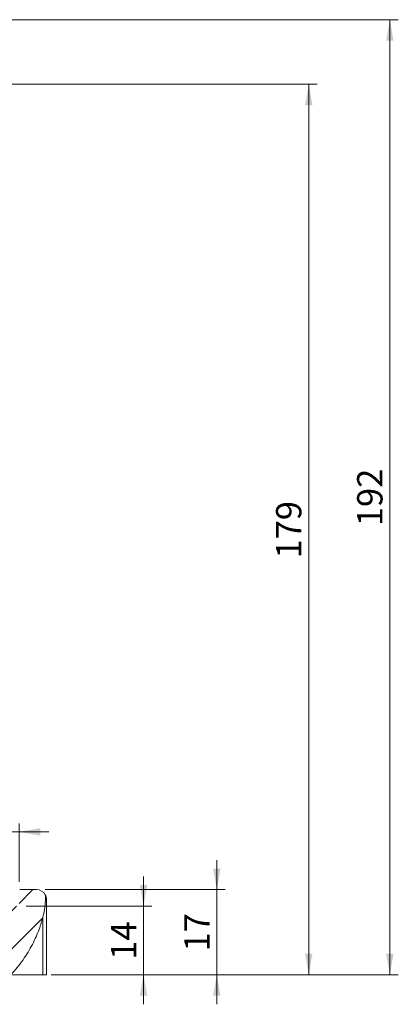
# Model space of a CAD drawing. Units: millimetres. Extents: x 0 to 420, y 0 to 297.
# Drawn here: x 164 to 209, y 76 to 192 of the extents above; entities that cross this region are included whole.
import ezdxf

# ---------------------------------------------------------------- set-up
doc = ezdxf.new("R2010")
doc.units = ezdxf.units.MM
doc.linetypes.add('SLD-Durchgehend', pattern=[0])
doc.styles.add('SLDTEXTSTYLE0', font='ARIAL.TTF', dxfattribs={"width": 0.948})
doc.dimstyles.new('SLDDIMSTYLE2', dxfattribs={"dimtxt": 3, "dimasz": 2.5, "dimexe": 0, "dimexo": 0.0625, "dimgap": 0.75, "dimtad": 1, "dimdec": 0, "dimlfac": 1.7, "dimrnd": 1e-09, "dimzin": 12, "dimdsep": 46, "dimtxsty": 'SLDTEXTSTYLE0', "dimsah": 1, "dimcen": 0.09, "dimadec": 0, "dimazin": 3, "dimtfac": 1, "dimtdec": 3, "dimtmove": 0, "dimatfit": 0, "dimfxl": 1, "dimfrac": 2, "dimtolj": 1, "dimtzin": 12, "dimarcsym": 0})
doc.dimstyles.new('SLDDIMSTYLE3', dxfattribs={"dimtxt": 3, "dimasz": 2.5, "dimexe": 0, "dimexo": 0.0625, "dimgap": 0.75, "dimtad": 1, "dimdec": 0, "dimlfac": 1.7, "dimrnd": 1e-09, "dimzin": 12, "dimdsep": 46, "dimtxsty": 'SLDTEXTSTYLE0', "dimsah": 1, "dimcen": 0.09, "dimadec": 0, "dimazin": 3, "dimtfac": 1, "dimtdec": 3, "dimtofl": 0, "dimtmove": 0, "dimatfit": 3, "dimfxl": 1, "dimfrac": 2, "dimtolj": 1, "dimtzin": 12, "dimarcsym": 0})
doc.dimstyles.new('SLDDIMSTYLE4', dxfattribs={"dimtxt": 3, "dimasz": 2.5, "dimexe": 0, "dimexo": 0.0625, "dimgap": 0.75, "dimtad": 1, "dimdec": 3, "dimlfac": 1.7, "dimrnd": 1e-09, "dimzin": 12, "dimdsep": 46, "dimtxsty": 'SLDTEXTSTYLE0', "dimsah": 1, "dimcen": 0.09, "dimadec": 0, "dimazin": 3, "dimtfac": 1, "dimtdec": 3, "dimtmove": 0, "dimatfit": 0, "dimfxl": 1, "dimfrac": 2, "dimtolj": 1, "dimtzin": 12, "dimarcsym": 0})

# ---------------------------------------------------------------- blocks, each defined once
blk = doc.blocks.new('_D_1')
at = {"color": 7, "linetype": 'SLD-Durchgehend', "lineweight": 0}
for p, q in [((187.54, 89.44), (187.54, 92.94)), ((167.21, 89.44), (188.54, 89.44)), ((187.54, 89.44), (187.54, 79.36)), ((167.94, 79.36), (188.54, 79.36)), ((187.54, 79.36), (187.54, 75.86))]:
    blk.add_line(p, q, dxfattribs=at)
for points in [[(187.54, 89.44), (187.98, 91.94), (187.1, 91.94)], [(187.54, 79.36), (187.1, 76.86), (187.98, 76.86)]]:
    blk.add_solid(points, dxfattribs=at)
at = {"color": 7, "linetype": 'SLD-Durchgehend', "lineweight": 0, "insert": (183.68, 82.11), "char_height": 3, "attachment_point": 1, "rotation": 90, "style": 'SLDTEXTSTYLE0'}
blk.add_mtext('17', dxfattribs=at)
blk = doc.blocks.new('_D_2')
at = {"color": 7, "linetype": 'SLD-Durchgehend', "lineweight": 0}
for p, q in [((134.97, 192.49), (209.02, 192.49)), ((208.02, 79.36), (208.02, 192.49)), ((167.94, 79.36), (209.02, 79.36))]:
    blk.add_line(p, q, dxfattribs=at)
for points in [[(208.02, 192.49), (207.58, 189.99), (208.46, 189.99)], [(208.02, 79.36), (208.46, 81.86), (207.58, 81.86)]]:
    blk.add_solid(points, dxfattribs=at)
at = {"color": 7, "linetype": 'SLD-Durchgehend', "lineweight": 0, "insert": (204.15, 132.49), "char_height": 3, "attachment_point": 1, "rotation": 90, "style": 'SLDTEXTSTYLE0'}
blk.add_mtext('192', dxfattribs=at)
blk = doc.blocks.new('_D_3')
at = {"color": 7, "linetype": 'SLD-Durchgehend', "lineweight": 0}
for p, q in [((149.44, 91.63), (149.44, 97.28)), ((164.14, 90.38), (164.14, 97.28)), ((149.44, 96.28), (145.94, 96.28)), ((149.44, 96.28), (164.14, 96.28)), ((164.14, 96.28), (167.64, 96.28))]:
    blk.add_line(p, q, dxfattribs=at)
for points in [[(149.44, 96.28), (146.94, 96.72), (146.94, 95.84)], [(164.14, 96.28), (166.64, 95.84), (166.64, 96.72)]]:
    blk.add_solid(points, dxfattribs=at)
at = {"color": 7, "linetype": 'SLD-Durchgehend', "lineweight": 0, "char_height": 3, "attachment_point": 1, "style": 'SLDTEXTSTYLE0'}
for s, insert in [('%%c', (152.31, 100.15)), ('25', (156.69, 100.15))]:
    blk.add_mtext(s, dxfattribs=dict(at, insert=insert))
blk = doc.blocks.new('_D_5')
at = {"color": 7, "linetype": 'SLD-Durchgehend', "lineweight": 0}
for p, q in [((178.86, 87.49), (178.86, 90.99)), ((164.97, 87.49), (179.86, 87.49)), ((178.86, 87.49), (178.86, 79.36)), ((168.38, 79.36), (179.86, 79.36)), ((178.86, 79.36), (178.86, 75.86))]:
    blk.add_line(p, q, dxfattribs=at)
for points in [[(178.86, 87.49), (179.3, 89.99), (178.42, 89.99)], [(178.86, 79.36), (178.42, 76.86), (179.3, 76.86)]]:
    blk.add_solid(points, dxfattribs=at)
at = {"color": 7, "linetype": 'SLD-Durchgehend', "lineweight": 0, "insert": (175, 81.13), "char_height": 3, "attachment_point": 1, "rotation": 90, "style": 'SLDTEXTSTYLE0'}
blk.add_mtext('14', dxfattribs=at)
blk = doc.blocks.new('_D_7')
at = {"color": 7, "linetype": 'SLD-Durchgehend', "lineweight": 0}
for p, q in [((141.44, 184.84), (199.42, 184.84)), ((198.42, 79.36), (198.42, 184.84)), ((168.38, 79.36), (199.42, 79.36))]:
    blk.add_line(p, q, dxfattribs=at)
for points in [[(198.42, 184.84), (197.98, 182.34), (198.86, 182.34)], [(198.42, 79.36), (198.86, 81.86), (197.98, 81.86)]]:
    blk.add_solid(points, dxfattribs=at)
at = {"color": 7, "linetype": 'SLD-Durchgehend', "lineweight": 0, "insert": (194.55, 128.66), "char_height": 3, "attachment_point": 1, "rotation": 90, "style": 'SLDTEXTSTYLE0'}
blk.add_mtext('179', dxfattribs=at)

msp = doc.modelspace()

# ---------------------------------------------------------------- hatches: boundary and pattern name
at = {"linetype": 'SLD-Durchgehend', "lineweight": 0}
h = msp.add_hatch(dxfattribs=at)
h.set_pattern_fill('ANSI31', style=0)
edge = h.paths.add_edge_path(flags=0)
edge.add_line((166.20786, 89.43782), (164.20338, 89.43782))
edge.add_spline(control_points=[(164.20338, 89.43782), (164.19682, 89.43782), (164.19016, 89.43668), (164.18397, 89.43451), (164.17777, 89.43233), (164.17187, 89.42906), (164.16674, 89.42496), (164.16161, 89.42086), (164.15711, 89.41581), (164.15361, 89.41024), (164.1501, 89.40465), (164.14751, 89.39838), (164.14604, 89.39195), (164.14527, 89.38855), (164.14479, 89.38506), (164.14463, 89.38158), (164.14458, 89.38065), (164.14456, 89.37971), (164.14456, 89.37877)], knot_values=[0, 0, 0, 0, 0.000033481, 0.000033481, 0.000033481, 0.000066958, 0.000066958, 0.000066958, 0.000100491, 0.000100491, 0.000100491, 0.000134148, 0.000134148, 0.000134148, 0.00015175, 0.00015175, 0.00015175, 0.000156531, 0.000156531, 0.000156531, 0.000156531], weights=[1, 1, 1, 1, 1, 1, 1, 1, 1, 1, 1, 1, 1, 1, 1, 1, 1, 1, 1], degree=3, periodic=0)
edge.add_line((164.14456, 89.37877), (164.14456, 87.66698))
edge.add_arc((163.96809, 87.66698), 0.17647, 270, 360, ccw=False)
edge.add_line((163.96809, 87.49051), (160.61515, 87.49051))
edge.add_line((160.61515, 87.49051), (160.61515, 79.35522))
edge.add_line((160.61515, 79.35522), (163.15104, 79.35522))
edge.add_spline(control_points=[(163.15104, 79.35522), (165.64778, 81.9285), (167.43953, 86.03542), (167.2315, 88.83774)], knot_values=[0.657012762, 0.657012762, 0.657012762, 0.657012762, 0.8087239, 0.8087239, 0.8087239, 0.8087239], weights=[1, 1, 1, 1], degree=3, periodic=0)
edge.add_ellipse((166.19889, 88.25685), major_axis=(0.83823, 0.83823), ratio=0.992432509, start_angle=344.3595061, end_angle=404.5647826)

# ---------------------------------------------------------------- linework, layer by layer
at = {"color": 7, "linetype": 'SLD-Durchgehend', "lineweight": 15}
for p, q in [((166.20786, 89.43782), (164.20338, 89.43782)), ((167.37986, 79.35522), (167.37986, 88.26582)), ((166.94489, 79.35522), (163.15104, 79.35522)), ((167.37986, 79.35522), (166.94489, 79.35522))]:
    msp.add_line(p, q, dxfattribs=at)
at = {"color": 8, "linetype": 'SLD-Durchgehend', "lineweight": 0}
for p, q in [((167.37986, 88.26582), (167.24326, 88.12922)), ((166.94489, 79.35522), (166.94489, 86.16103))]:
    msp.add_line(p, q, dxfattribs=at)
at = {"color": 7, "linetype": 'SLD-Durchgehend', "lineweight": 15}
for start_param, end_param in [(6.008228655, 7.064785372), (5.501585242, 6.008228655)]:
    msp.add_ellipse((166.19889, 88.25685), major_axis=(0.83823, 0.83823), ratio=0.992432509, start_param=start_param, end_param=end_param, dxfattribs=at)
for points, knots in [([(167.24326, 88.12922), (167.24451, 88.16365), (167.24531, 88.19208), (167.24655, 88.24376), (167.24696, 88.26634), (167.24784, 88.32958), (167.24798, 88.36577), (167.24773, 88.46538), (167.24667, 88.52045), (167.24218, 88.67381), (167.23734, 88.75902), (167.2315, 88.83774)], [0, 0, 0, 0, 0.0625, 0.0625, 0.125, 0.125, 0.25, 0.25, 0.5, 0.5, 1, 1, 1, 1]), ([(166.94489, 86.16103), (166.97252, 86.27069), (166.99996, 86.38596), (167.05428, 86.6335), (167.08118, 86.76563), (167.13376, 87.05827), (167.15959, 87.21802), (167.19557, 87.503), (167.2072, 87.6065), (167.22811, 87.84146), (167.23761, 87.97382), (167.24326, 88.12922)], [0, 0, 0, 0, 0.25, 0.25, 0.5, 0.5, 0.75, 0.75, 0.875, 0.875, 1, 1, 1, 1]), ([(163.15104, 79.35522), (163.69788, 79.91882), (164.17379, 80.51456), (165.01723, 81.72466), (165.38414, 82.34007), (165.8592, 83.25397), (166.00522, 83.5579), (166.26966, 84.15252), (166.38808, 84.44318), (166.59711, 85.00134), (166.68774, 85.26929), (166.80161, 85.63818), (166.83588, 85.75553), (166.89653, 85.97331), (166.92292, 86.07384), (166.94489, 86.16103)], [0, 0, 0, 0, 0.25, 0.25, 0.5, 0.5, 0.625, 0.625, 0.75, 0.75, 0.875, 0.875, 0.9375, 0.9375, 1, 1, 1, 1])]:
    msp.add_open_spline(points, degree=3, knots=knots, dxfattribs=at)

# ---------------------------------------------------------------- dimensions: what is measured, and where the dimension line sits
at = {"color": 7, "linetype": 'SLD-Durchgehend', "lineweight": 0}
for base, p1, p2, dimstyle, picture, middle in [((208.02158, 192.4877), (166.94489, 79.35522), (133.97309, 192.4877), 'SLDDIMSTYLE3', '_D_2', (208.02158, 135.92146)), ((198.41755, 184.84064), (167.37986, 79.35522), (140.43868, 184.84064), 'SLDDIMSTYLE3', '_D_7', (198.41755, 132.09793)), ((187.545, 79.35522), (166.20786, 89.43782), (166.94489, 79.35522), 'SLDDIMSTYLE2', '_D_1', (187.545, 84.39652)), ((178.86325, 79.35522), (163.96809, 87.49051), (167.37986, 79.35522), 'SLDDIMSTYLE2', '_D_5', (178.86325, 83.42287))]:
    dim = msp.add_linear_dim(base=base, p1=p1, p2=p2, angle=90, dimstyle=dimstyle, dxfattribs=at)
    dim.commit()
    dim.dimension.update_dxf_attribs({"geometry": picture, "text_midpoint": middle, "dimtype": 160})
dim = msp.add_linear_dim(base=(164.14456, 96.2798), p1=(149.43868, 90.62965), p2=(164.14456, 89.37877), text='%%c<>', dimstyle='SLDDIMSTYLE4', dxfattribs=at)
dim.commit()
dim.dimension.update_dxf_attribs({"geometry": '_D_3', "text_midpoint": (156.79162, 96.2798), "dimtype": 160})

doc.saveas('drawing.dxf')
